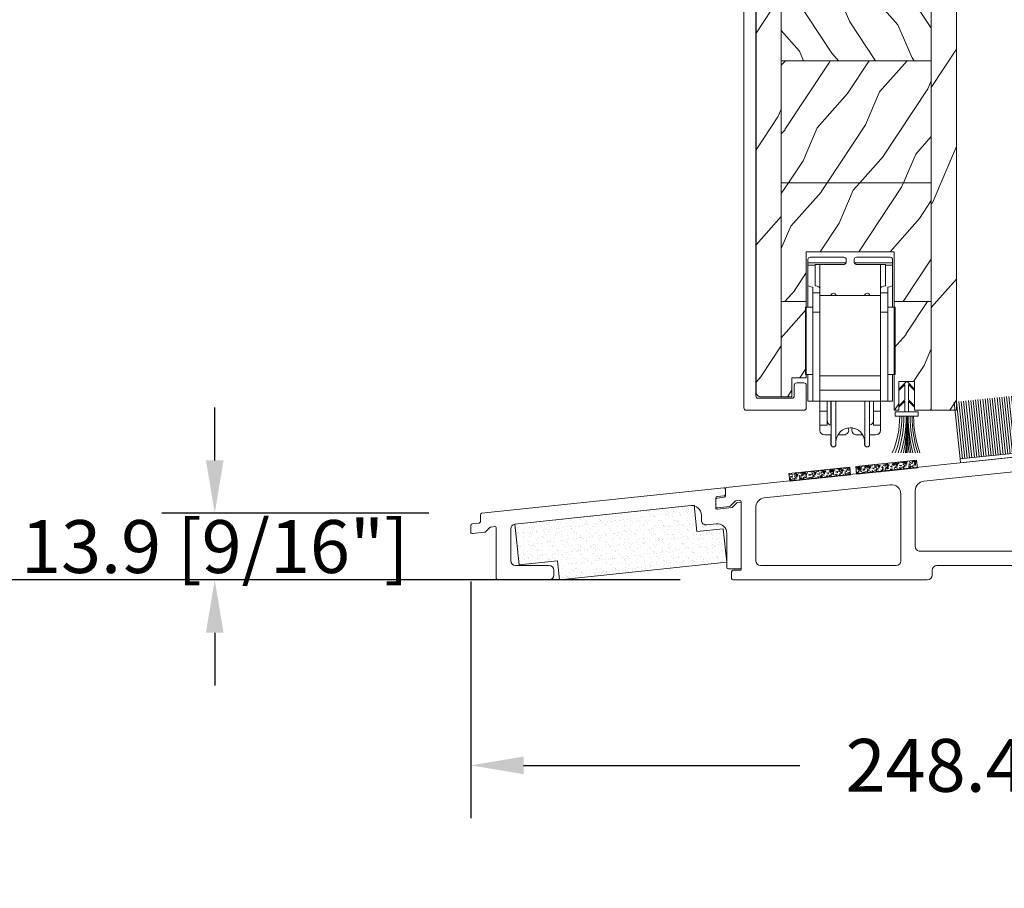
# Model space of a CAD drawing. Units: millimetres. Extents: x -96 to 699, y 629 to 802.
# Drawn here: x 258 to 266, y 652 to 659 of the extents above; entities that cross this region are included whole.
import ezdxf

# ---------------------------------------------------------------- set-up
doc = ezdxf.new("R2010")
doc.units = ezdxf.units.MM
doc.header["$MEASUREMENT"] = 0
doc.layers.get('0').update_dxf_attribs({"lineweight": 0})
doc.styles.add('Cotes', font='arial.ttf')
doc.dimstyles.new('1-1', dxfattribs={"dimscale": 0.03937, "dimtxt": 11, "dimasz": 11, "dimexe": 11, "dimexo": 11, "dimgap": 11, "dimtad": 0, "dimtih": 1, "dimtoh": 1, "dimdec": 1, "dimlfac": 25.4, "dimzin": 0, "dimdsep": 46, "dimtxsty": 'Cotes', "dimcen": 0.09, "dimadec": 0, "dimazin": 0, "dimtfac": 1, "dimtdec": 1, "dimtofl": 0, "dimtmove": 0, "dimatfit": 3, "dimfxl": 0, "dimtolj": 1, "dimtzin": 0, "dimarcsym": 0})
pattern_1 = [(293.1301, (-1359.286878436965, -996.2696824786824), (-23.97114117833322, 48.48076309845398), [7.5, -67.5]), (303.4349, (-1369.331107071024, -995.6667967957098), (5.490360297625259, -20.49039175088132), [16.77050999999999, -16.77050999999999]), (311.5651000000001, (-1373.081107071024, -1002.161987324095), (18.48077973489104, -27.99036357346828), [9.486839999999995, -37.94732999999998])]
pattern_2 = [(53.13010000000003, (-1376.590726014258, -1018.260063535449), (-30.00000184894975, -44.99999876736678), [7.499999999999998, -67.49999999999997]), (63.43490000000001, (-1372.090726014258, -1027.260063535449), (15.00001964094571, 14.99998736911362), [16.77051, -16.77051]), (71.56510000000002, (-1364.590726014258, -1027.260063535449), (14.99997604834062, 30.00000651889442), [9.48684, -37.94733])]
pattern_3 = [(246.8699, (-2.303847577293356, 15.99038105676658), (23.97114117833322, 48.48076309845398), [7.5, -67.5]), (236.5650999999999, (7.740381056766593, 16.5932667397366), (-5.490360297625259, -20.49039175088132), [16.77051, -16.77051]), (228.4348999999999, (11.49038105676659, 10.09807621135331), (-18.48077973489104, -27.99036357346829), [9.48684, -37.94733])]

# ---------------------------------------------------------------- blocks, each defined once
blk = doc.blocks.new('PB-013-M')
blk.add_lwpolyline([(111.3163764079193, -10.50000000000014, -0.3419987131196928), (111.1227272442496, -10.35000000281988, 0.7745966692413481), (110.7354289169125, -10.35000000282088, -0.3419987131196074), (110.5417797532435, -10.49999999999983), (109.316376445527, -10.50000000000023, -0.3419987131195698), (109.1227272818581, -10.35000000281994, 0.7745966692413478), (108.73542895452, -10.35000000282071, -0.3419987131197002), (108.5417797908511, -10.49999999999983), (106.8493139734492, -10.50000000000006, -0.414213562373095), (106.3493139734492, -10.00000000000006), (106.3493139734492, -9.000000000000057, 0.414213562373095), (105.8493139734492, -8.500000000000057), (105.6493139734484, -8.500000000000057, 0.414213562373095), (105.1493139734484, -9.000000000000057), (105.1493139734484, -10.00000000000006, -0.414213562373095), (104.6493139734484, -10.50000000000006), (102.6493139734483, -10.50000000000006, 0.414213562373095), (102.1493139734483, -11.00000000000006), (102.1493139734484, -12.50000000000006, 0.414213562373095), (102.6493139734484, -13.00000000000006), (118.7898160735685, -13.00000000000006, 0.4312649628812639), (119.0893139734484, -12.68265041880824, 0.3031882914849121), (111.498335819201, -2.62689651244375, -0.3190548087947767), (111.1629163859078, -2.154759628624618), (111.1629163859078, -0.5000000000000568, 0.4142135623731034), (110.6629163859077, 0), (-110.6629163859077, 0, 0.4142135623730867), (-111.1629163859077, -0.5), (-111.1629163859077, -12.5, 0.4142135623731075), (-110.6629163859077, -13), (-105.9629163859078, -13.00000000000006, 0.4142135623730867), (-105.4629163859078, -12.5), (-105.4629163859076, -11, 0.4142135623731075), (-105.9629163859078, -10.5), (-108.1629163859077, -10.5, -0.414213562373095), (-108.6629163859077, -10), (-108.6629163859077, -3, -0.414213562373095), (-108.1629163859077, -2.5), (108.2665111223097, -2.500000000000028, -0.3444499948906692), (108.7517118742522, -2.879251375517839, 0.2530723579898622), (110.6754329856668, -4.987580931539469, -0.1938708658437292), (115.6517362023055, -9.338118875718294, -0.5594232083234543), (114.9382643725259, -10.50000000000006)], format="xyb", close=True)
blk = doc.blocks.new('CF-029')
for p, q in [((-0.0999999999999659, 0.8999999999999773), (-0.0999999999999659, 8.50692423997981)), ((0.0999999999999659, 0.8999999999999773), (0.0999999999999659, 8.50692423997981)), ((-0.3899999999999864, 0), (-0.3899999999999864, -2.247157287525368)), ((0.3899999999999864, 0), (0.3899999999999579, -2.247157287525383)), ((-1.625, -1.012157287525397), (-1.625, -1.294999999999973)), ((-0.3899999999999864, -2.247157287525368), (-1.625, -1.012157287525369)), ((-0.3899999999999864, -2.53000000000003), (-1.625, -1.295000000000002)), ((0.3899999999999864, -2.247157287525354), (1.625, -1.012157287525369)), ((0.3899999999999864, -2.530000000000001), (1.625, -1.295000000000002)), ((1.625, -1.295000000000002), (1.625, -1.012157287525369)), ((-0.3899999999999864, -2.530000000000001), (-0.3899999999999864, -5.727157287525387)), ((0.3899999999999864, -2.530000000000001), (0.3899999999999864, -5.727157287525372)), ((-1.625, -4.492157287525387), (-1.625, -4.774999999999977)), ((-0.3899999999999864, -5.727157287525415), (-1.625, -4.492157287525373)), ((-0.07071067811864395, -6.329289321881333), (-1.625, -4.775000000000006)), ((0.07071067811864395, -6.329289321881333), (1.625, -4.775000000000006)), ((0.3899999999999864, -5.727157287525372), (1.625, -4.492157287525373)), ((1.625, -4.775000000000006), (1.625, -4.492157287525373))]:
    blk.add_line(p, q)
blk.add_lwpolyline([(-2.375, 0.8999999999999915), (-2.375, 0), (2.375, 0), (2.375, 0.8999999999999915)], close=True)
for centre, radius, start, end in [((-23.70551712753779, 1.012107039242935), 22.27219292211646, 359.711600588748, 19.70875850800723), ((-25.68351645291118, 1.025330149428058), 24.5453289025813, 359.707442510135, 17.78637179302312), ((-27.69195434558218, 0.9732676203304464), 26.96372266831386, 359.8443119061305, 16.26032196802431), ((-30.4229241468361, 0.9559980418907941), 30.09962529542047, 359.8934055397468, 14.56060668060261), ((-48.22762090635536, 0.9215205361300178), 47.98540741851941, 359.9743039394514, 9.114950343873845), ((-71.56118825127948, 0.8717527373259912), 71.48811327063156, 0.02263941377235263, 6.144166374753942), ((61.17313054272225, 0.9097050901093553), 61.38203920259681, 172.8750279463975, 180.0090590132323), ((39.06304011186774, 0.8052579939708977), 39.15073868682511, 168.6306419191154, 179.8613481490198), ((27.78455123874537, 0.7929377338083157), 27.67088944094103, 163.7778043135989, 179.7783146322021), ((24.9023172151656, 0.8897953999830435), 24.33596044011043, 161.7196894398297, 179.9759746268833), ((22.67242651374349, 0.9192243447934771), 21.67056902705383, 159.4583725923215, 180.0508281053289), ((20.04336306268064, 1.061867080361694), 18.59288274749042, 156.3406212053098, 180.4988154784722), ((0, -6.258578643762675), 0.1, 224.9999999999999, 315.0000000000002)]:
    blk.add_arc(centre, radius, start, end)
blk = doc.blocks.new('PB-023-L&Sa')
h = blk.add_hatch()
h.set_pattern_fill('WOOD1', color=256, scale=15, angle=-90.00000000000001, style=0, pattern_type=2)
h.set_pattern_definition(pattern_2)
edge = h.paths.add_edge_path()
edge.add_line((-36.45032614795423, 0), (-36.45032614795423, -8.600000000001701))
edge.add_line((-36.45032614795423, -8.600000000001701), (-2.500326147954411, -8.599999999998545))
edge.add_line((-2.500326147954411, -8.599999999998545), (-2.500326147954866, -5.942944227008411))
edge.add_line((-2.500326147954866, -5.942944227008411), (-25.77032614795485, -3.299999999999272))
edge.add_arc((-25.77032614795485, -2.799999999999272), 0.4999999999999999, 180, 270, ccw=False)
edge.add_line((-26.27032614795485, -2.799999999999272), (-26.47032614795467, -0.5))
edge.add_arc((-26.97032614795467, -0.5), 0.4999999999999999, 0, 90)
edge.add_line((-26.97032614795467, -5.551115123125783e-17), (-31.24644408756035, 0))
edge.add_line((-31.24644408756035, 0), (-31.24644408756035, -2.870781666180847))
edge.add_arc((-31.74644408756035, -2.870781666180847), 0.4999999999999999, -90, 0, ccw=False)
edge.add_line((-31.74644408756035, -3.370781666180847), (-33.74644408756035, -3.370781666180847))
edge.add_arc((-33.74644408756035, -2.870781666180847), 0.4999999999999999, 180, 270, ccw=False)
edge.add_line((-34.24644408756035, -2.870781666180847), (-34.24644408756035, 0))
edge.add_line((-34.24644408756035, 0), (-36.45032614795423, 0))
h = blk.add_hatch()
h.set_pattern_fill('WOOD1', color=256, scale=30, angle=30, pattern_type=2)
h.set_pattern_definition([(246.8699, (-4.607695154586734, 31.98076211353316), (47.94228235666637, 96.96152619690801), [15, -135]), (236.5651, (15.48076211353316, 33.18653347947321), (-10.98072059525049, -40.98078350176264), [33.54102, -33.54102]), (228.4349, (22.98076211353316, 20.19615242270663), (-36.96155946978204, -55.9807271469366), [18.97368, -75.89465999999999])])
h.paths.add_polyline_path([(-41.70032614795423, -212.2002975109209, 0.4141878265620205), (-40.70041359914912, -213.1999985521943), (-36.45032614795423, -213.1999985521919), (-36.45032614795423, -2.842170943040401e-14), (-41.70032614795423, -2.842170943040401e-14)])
h = blk.add_hatch()
h.set_pattern_fill('WOOD1', color=256, scale=30, angle=30, style=0, pattern_type=2)
h.set_pattern_definition([(246.8699, (-2839.127887225799, -18060.85434198227), (47.94228235666637, 96.96152619690801), [15, -135]), (236.5651, (-2819.039429957679, -18059.64857061633), (-10.98072059525049, -40.98078350176264), [33.54102, -33.54102]), (228.4349, (-2811.539429957679, -18072.6389516731), (-36.96155946978204, -55.9807271469366), [18.97368, -75.89466])])
h.paths.add_polyline_path([(-5.249999999999936, -5.630643641128206), (-9.259270655093133e-06, -6.226923517366231), (6.394884621840902e-14, -216), (-5.249999999999937, -216)])
h = blk.add_hatch()
h.set_pattern_fill('WOOD1', color=256, scale=15, angle=29.99999999999995, style=0, pattern_type=2)
h.set_pattern_definition(pattern_1)
h.paths.add_polyline_path([(-24.34415895795587, -11.64849725273962), (-24.34415895795587, -19.38212617497629), (-28.14872921716437, -19.38212617497629), (-28.14872921716437, -11.64849725273962)], flags=24)
h.paths.add_polyline_path([(-5.249999999999936, -36.19999999999709), (-5.249999999999936, -8.599999999998547), (-36.45032614795423, -8.599999999998545), (-36.45032614795423, -36.19999999999709)])
h = blk.add_hatch()
h.set_pattern_fill('WOOD1', color=256, scale=15, angle=-90.00000000000001, style=0, pattern_type=2)
h.set_pattern_definition(pattern_2)
h.paths.add_polyline_path([(-5.249999999999936, -64.29056562342157), (-5.249999999999937, -36.19999999999709), (-36.45032614795423, -36.1999999999971), (-36.45032614795423, -64.29056562342156)])
h = blk.add_hatch()
h.set_pattern_fill('WOOD1', color=256, scale=15, angle=29.99999999999995, style=0, pattern_type=2)
h.set_pattern_definition(pattern_1)
h.paths.add_polyline_path([(-5.249999999999936, -93.43337783599443), (-5.249999999999937, -64.29056562342494), (-36.45032614795423, -64.29056562342205), (-36.45032614795423, -93.43337783599733)])
h = blk.add_hatch()
h.set_pattern_fill('WOOD1', color=256, scale=15, angle=-90.00000000000001, style=0, pattern_type=2)
h.set_pattern_definition(pattern_2)
h.paths.add_polyline_path([(-5.249999999999935, -119.526360100368), (-5.249999999999936, -93.43337783599418), (-36.45032614795423, -93.43337783599418), (-36.45032614795423, -119.5263601003681)])
h = blk.add_hatch()
h.set_pattern_fill('WOOD1', color=256, scale=15, angle=29.99999999999995, style=0, pattern_type=2)
h.set_pattern_definition(pattern_1)
h.paths.add_polyline_path([(-5.249999999999937, -143.2472534702174), (-5.249999999999936, -119.526360100368), (-36.45032614795423, -119.526360100368), (-36.45032614795423, -143.2472534702174)])
h = blk.add_hatch()
h.set_pattern_fill('WOOD1', color=256, scale=15, angle=29.99999999999995, style=0, pattern_type=2)
h.set_pattern_definition(pattern_3)
h.paths.add_polyline_path([(-5.249999999999936, -168.6624968932302), (-5.249999999999936, -143.2472534702174), (-36.45032614795423, -143.2472534702174), (-36.45032614795423, -168.6624968932301)])
h = blk.add_hatch()
h.set_pattern_fill('WOOD1', color=256, scale=15, angle=29.99999999999995, style=0, pattern_type=2)
h.set_pattern_definition(pattern_3)
h.paths.add_polyline_path([(-31.25032614795532, -183), (-12.95032614795537, -183), (-12.95032614795537, -193.4000000000015), (-5.24999999999994, -193.4000000000015), (-5.24999999999994, -168.6624968932302), (-36.45032614795423, -168.6624968932301), (-36.45032614795423, -193.4000000000015), (-31.25032614795532, -193.4000000000015)])
h = blk.add_hatch()
h.set_pattern_fill('WOOD1', color=256, scale=15, angle=29.99999999999995, style=0, pattern_type=2)
h.set_pattern_definition([(246.8699, (-1497.384590675896, -1233.437021008699), (23.97114117833322, 48.48076309845398), [7.5, -67.5]), (236.5650999999999, (-1487.340362041836, -1232.834135325729), (-5.490360297625259, -20.49039175088132), [16.77051, -16.77051]), (228.4348999999999, (-1483.590362041836, -1239.329325854112), (-18.48077973489104, -27.99036357346829), [9.486839999999999, -37.94732999999999])])
h.paths.add_polyline_path([(-36.45032614795423, -193.4000000000014), (-36.45032614795423, -213.1999985521919), (-34.24660601074652, -213.1999985521907), (-34.24660601074652, -209.2737343790432), (-31.25032614795532, -209.2737343790432), (-31.25032614795532, -193.4000000000015)])
h.paths.add_polyline_path([(-5.249999999999937, -216), (-5.249999999999936, -193.4000000000015), (-12.95032614795537, -193.4000000000015), (-12.95032614795537, -216), (-12.00032118629201, -216), (-12.00032118629201, -210), (-8.700321186292014, -210), (-8.700321186292012, -216)])
for p, q in [((-36.45032614795423, 0), (-36.45032614795423, -213.1999985521919)), ((-5.249999999999936, -8.599999999998547), (-36.45032614795423, -8.599999999998545)), ((-5.249999999999936, -36.19999999999709), (-36.45032614795423, -36.19999999999709)), ((-5.249999999999937, -64.29056562342159), (-36.45032614795422, -64.29056562342157)), ((-5.249999999999937, -93.4333778359942), (-36.45032614795422, -93.43337783599418)), ((-5.249999999999937, -119.5263601003681), (-36.45032614795422, -119.526360100368)), ((-5.249999999999937, -143.2472534702174), (-36.45032614795422, -143.2472534702174)), ((-5.249999999999936, -168.6624968932302), (-36.45032614795422, -168.6624968932301)), ((-31.25032614795532, -193.4000000000015), (-36.45032614795423, -193.4000000000015)), ((-5.249999999999936, -193.4000000000015), (-12.95032614795537, -193.4000000000015))]:
    blk.add_line(p, q)
blk.add_lwpolyline([(6.394884621840902e-14, -216), (-8.700321186292012, -216), (-8.700321186292012, -210), (-12.00032118629201, -210), (-12.00032118629201, -216), (-12.95032614795537, -216), (-12.95032614795537, -183), (-31.25032614795532, -183), (-31.25032614795532, -209.2737343790432), (-31.25032614795532, -209.2737343790432), (-34.24660601074652, -209.2737343790432), (-34.24660601074652, -213.1999985521907), (-40.70041359914899, -213.1999985521943, -0.4142755248234012), (-41.70032614795423, -212.1999981388581), (-41.70032614795423, 0), (-34.24644408756035, 0), (-34.24644408756035, -2.870781666180847, 0.414213562373095), (-33.74644408756035, -3.370781666180847), (-31.74644408756035, -3.370781666180847, 0.414213562373095), (-31.24644408756035, -2.870781666180847), (-31.24644408756035, 0), (-26.97032614795467, 0, -0.414213562373095), (-26.47032614795467, -0.5), (-26.27032614795485, -2.799999999999272, 0.414213562373095), (-25.77032614795485, -3.299999999999272), (-9.259270655093133e-06, -6.226923517366231)], format="xyb")
for points in [[(-5.249999999999936, -5.630643641128206), (-5.249999999999937, -216)], [(-5.249999999999936, -5.630643641128206), (-5.249999999999937, -216)], [(6.394884621840902e-14, -216), (-5.249999999999937, -216), (-5.249999999999936, -5.630643641128206), (-9.259270655093133e-06, -6.226923517366231), (6.394884621840902e-14, -216)], [(6.394884621840902e-14, -216), (-9.259270655093133e-06, -6.226923517366231)]]:
    blk.add_lwpolyline(points)
blk = doc.blocks.new('Q-129-c')
for p, q in [((-8.849999999997664, 34.29779022234192), (-8.849999999997664, 35)), ((-8.34999999999772, 35.5), (-1.349999999997664, 35.5)), ((-0.8499999999976637, 35), (-0.8499999999976637, 34.5)), ((0.8000000000022851, 35), (0.8000000000022851, 34.5)), ((1.300000000002285, 35.5), (8.300000000002285, 35.5)), ((8.800000000002285, 35), (8.800000000002285, 34.29779022234189)), ((-0.892713212719201, 34.29779022234192), (-8.849999999997664, 34.29779022234192)), ((-8.849999999997664, 34.29779022234189), (-8.849999999997777, 33.81058528634657)), ((-8.849999999997777, 33.81058528634657), (-7.349999999997806, 33.81058528634657)), ((-8.85000000000312, 29.66699014645215), (-8.849999999997777, 33.81058528634657)), ((-7.349999999997721, 34), (-1.349999999997721, 34)), ((-7.349999999997806, 33.81058528634657), (-7.349999999997692, 34)), ((-7.349999999997806, 33.81058528634657), (-7.350000000003263, 29.56318336530248)), ((-6.349999999991411, 29.07875171993732), (-6.349999999991411, 34)), ((8.800000000002285, 34.29779022234189), (0.8427132127238224, 34.29779022234189)), ((7.300000000002257, 34), (1.300000000002257, 34)), ((6.300000000008538, 29.07875171993732), (6.300000000008538, 34)), ((7.300000000002257, 34), (7.3000000000022, 33.81058528634659)), ((7.3000000000022, 33.81058528634657), (8.8000000000022, 33.81058528634657)), ((7.299999999996743, 29.56318336530248), (7.3000000000022, 33.81058528634657)), ((8.8000000000022, 33.81058528634657), (8.800000000002285, 34.29779022234192)), ((8.8000000000022, 33.81058528634657), (8.799999999996857, 29.66699014645215)), ((-8.85000000000312, 25.09999999999997), (-8.85000000000312, 29.66699014645215)), ((-7.850000000005167, 28.08663480527309), (-7.850000000003632, 29.28636528223666)), ((-6.350000000003888, 29.07875171993732), (-6.350000000005167, 28.08663480527309)), ((6.299999999994839, 28.08663480527309), (6.299999999996118, 29.07875171993732)), ((7.799999999996373, 29.28636528223666), (7.79999999999481, 28.08663480527309)), ((8.799999999996857, 25.09999999999997), (8.799999999996857, 29.66699014645215)), ((-7.850000000005167, 28.08663480527309), (-6.350000000005167, 28.08663480527309)), ((-7.850000000005195, 28.08663480527309), (-7.850000000006304, 24.04999999999998)), ((-6.350000000006276, 24.04999999999998), (-6.350000000005139, 28.08663480527306)), ((6.299999999994554, 27.49999999999997), (-6.350000000005423, 27.49999999999997)), ((7.79999999999481, 28.08663480527309), (6.299999999994839, 28.08663480527309)), ((6.29999999999481, 28.08663480527309), (6.299999999993702, 24.04999999999998)), ((7.799999999993673, 24.04999999999998), (7.799999999994867, 28.08663480527306)), ((-7.850000000005394, 25.09999999999997), (-9.350000000005394, 25.09999999999997)), ((-9.350000000005394, 11.09999999999999), (-9.350000000005394, 25.09999999999997)), ((7.799999999994583, 25.09999999999997), (9.299999999994554, 25.09999999999997)), ((9.299999999994554, 11.09999999999999), (9.299999999994554, 25.09999999999997)), ((-6.350000000006276, 24.04999999999998), (-7.850000000006304, 24.04999999999998)), ((-7.850000000006304, 5.499999999999986), (-7.850000000006304, 24.04999999999998)), ((-6.350000000006276, 7.801667129886994), (-6.350000000006276, 24.04999999999998)), ((7.79999999999373, 24.04999999999998), (6.299999999993702, 24.04999999999998)), ((6.299999999993702, 7.801667129886994), (6.299999999993702, 24.04999999999998)), ((7.79999999999373, 5.499999999999986), (7.79999999999373, 24.04999999999998)), ((-7.850000000005394, 11.09999999999999), (-9.350000000005394, 11.09999999999999)), ((-8.85000000000312, 5.499999999999986), (-8.85000000000312, 11.09999999999998)), ((6.299999999994554, 10.8), (-6.350000000005423, 10.8)), ((7.799999999994583, 11.09999999999999), (9.299999999994554, 11.09999999999999)), ((8.799999999996857, 5.499999999999986), (8.799999999996857, 11.09999999999998)), ((-6.350000000006276, 7.801667129887022), (-6.350000000006304, 7.800000000000011)), ((-6.350000000010965, 5.5), (-6.350000000010965, 7.799999999999997)), ((6.299999999989041, 7.800000000000011), (-6.350000000010965, 7.800000000000011)), ((6.299999999993673, 7.799999999999997), (6.299999999993702, 7.801667129887008)), ((6.299999999989012, 7.799999999999997), (6.299999999989012, 5.5)), ((-8.85000000000312, 5.499999999999986), (-7.850000000003632, 5.499999999999986)), ((-6.350000000006276, 5.499999999999986), (-7.850000000006304, 5.499999999999986)), ((-6.350000000010965, 5.5), (6.299999999989041, 5.5)), ((-6.350000000000392, 3.446120519756036), (-6.350000000001614, 5.499999999999972)), ((-4.850000000001643, 5.499999999999986), (-4.850000000000392, 3.44612051975605)), ((-4.049999999980656, 0.5202041028867086), (-4.049999999981736, 5.499999999999972)), ((-4, -3.5), (-4.00000000000415, 5.499999999999986)), ((-3.000000000004178, 5.5), (-3.000000000000028, -3.500000000000014)), ((3, -3.500000000000014), (2.99999999999585, 5.499999999999659)), ((3.999999999995822, 5.499999999999986), (3.999999999999972, -3.500000000000014)), ((4.799999999999613, 3.446120519756093), (4.799999999998363, 5.499999999999986)), ((7.79999999999373, 5.499999999999986), (6.299999999993702, 5.499999999999986)), ((6.299999999998391, 5.499999999999986), (6.299999999999642, 3.446120519756107)), ((7.799999999996373, 5.499999999999986), (8.799999999996857, 5.499999999999986)), ((-6.350000000000392, 3.446120519756093), (-4.850000000000364, 3.446120519756093)), ((-6.350000000000392, 3.446120519756093), (-6.34999999999539, 0.4999999999999858)), ((-4.849999999995418, 0.4999999999999858), (-4.850000000000364, 3.446120519756093)), ((4.799999999999642, 3.446120519756107), (4.800000000004587, 0.4999999999999858)), ((6.299999999999642, 3.446120519756107), (4.799999999999642, 3.446120519756107)), ((6.300000000004587, 0.4999999999999858), (6.299999999999642, 3.446120519756107)), ((-6.34999999999539, 0.4999999999999858), (-4.849999999995418, 0.4999999999999858)), ((-6.34999999999539, 0.4999999999999858), (-6.34999999999539, -0.5)), ((6.300000000004587, 0.4999999999999858), (4.800000000004587, 0.4999999999999858)), ((6.300000000004587, -0.5), (6.300000000004587, 0.4999999999999858)), ((-5.349999999995418, -1.5), (-3.999999999995453, -1.5)), ((-4.049999999977558, -3.5), (-4.049999999979832, -1.5)), ((-2.598076211348769, -1.5), (-1.34999999999539, -1.5)), ((2.59807621135792, -1.5), (1.300000000004587, -1.5)), ((5.300000000004587, -1.5), (4.000000000004604, -1.5)), ((2.950000000022413, -3.500000000000014), (2.950000000020765, -2.454564394268317))]:
    blk.add_line(p, q)
at = {"flags": 128}
for points in [[(-0.8927132844902133, 34.29779100418091), (-0.9027667999244784, 34.2764310836792), (-0.9137853145576571, 34.25567197799683), (-0.9260102272010897, 34.2350869178772), (-0.9393747806526278, 34.21483564376831), (-0.9538116216636752, 34.195068359375), (-0.9692522048927401, 34.17594003677368), (-0.9856291770912264, 34.15760564804077), (-1.002853727338419, 34.1401891708374), (-1.020781016347513, 34.12375497817993), (-1.03925964832078, 34.10836267471313), (-1.058136439321146, 34.09407424926758), (-1.077258801457987, 34.08094930648804), (-1.09656355380784, 34.06899499893188), (-1.116761183736429, 34.05777263641357), (-1.137936925885782, 34.04726314544678), (-1.15996322631608, 34.03758335113525), (-1.182711338994608, 34.02884769439697), (-1.206053709981546, 34.0211706161499), (-1.229862785337076, 34.01466178894043), (-1.253987169263468, 34.00935697555542), (-1.278245067594156, 34.0052490234375), (-1.302454090116129, 34.00232601165771), (-1.326433634755716, 34.00058078765869), (-1.35000011920701, 33.99999904632568)], [(0.8427132844947778, 34.29779100418091), (0.852928924562832, 34.27610921859741), (0.8639855861686669, 34.25531911849976), (0.8764608383201562, 34.23461961746216), (0.8902891159080468, 34.21406078338623), (0.905234980585476, 34.19392156600952), (0.9210641860984765, 34.17447376251221), (0.9375418901466332, 34.15599632263184), (0.9544332504295312, 34.13876342773438), (0.9715070009254418, 34.12304925918579), (0.9891505718254052, 34.1083984375), (1.007721590998074, 34.09439611434937), (1.02715032100906, 34.08111143112183), (1.047368216516873, 34.0686206817627), (1.068307328226467, 34.05700016021729), (1.089898514749905, 34.04632377624512), (1.112072634699246, 34.03666543960571), (1.134763526918789, 34.02809906005859), (1.157897877695461, 34.02066516876221), (1.181369590761562, 34.01436376571655), (1.205070781710049, 34.009202003479), (1.228892970087429, 34.00517988204956), (1.252727079393765, 34.0023045539856), (1.276465821268459, 34.00057601928711), (1.300000119211575, 33.99999904632568)]]:
    blk.add_lwpolyline(points, dxfattribs=at)
for centre, radius, start, end in [((-8.34999999999772, 35), 0.4999999999999982, 90, 180), ((-1.349999999997664, 35), 0.4999999999999982, 0, 90), ((1.300000000002285, 35), 0.4999999999999971, 90, 180), ((8.300000000002285, 35), 0.4999999999999982, 0, 90), ((-1.349999999997664, 34.5), 0.5000000000000093, 336.1452413939783, 0), ((1.30000000000237, 34.5), 0.5000000000000671, 180, 203.854758606021), ((-3.549999999977587, 27.5), 0.5, 87.13401601740378, 180), ((-3.500000000000028, 27.5), 0.5, 0, 180), ((3.450000000022442, 27.5), 0.5, 87.13401601740378, 180), ((3.5, 27.5), 0.5, 0, 180), ((-3.84999999999539, 1.499999999999986), 1.000000000000003, 180, 261.3730734413194), ((0, -3), 3, 0, 180), ((3.800000000004587, 1.499999999999986), 1, 281.5369590328148, 0), ((-5.349999999995418, -0.5), 1.000000000000001, 180, 270), ((-1.34999999999539, -0.5), 0.999999999999998, 270, 27.63801090703805), ((-0.04999999997758664, -3), 3, 81.10052552944985, 89.52252964433873), ((1.300000000004587, -0.5), 0.9999999999999987, 151.9155515104187, 270), ((-0.04999999997758664, -3), 3, 0, 30.00000000000125), ((5.300000000004587, -0.5), 1.000000000000001, 270, 0), ((-3.549999999977587, -3.500000000000014), 0.5, 180, 272.8659839825962), ((-3.500000000000028, -3.500000000000014), 0.5, 180, 0), ((3.450000000022442, -3.500000000000014), 0.5, 180, 272.8659839825962), ((3.5, -3.500000000000014), 0.5, 180, 0)]:
    blk.add_arc(centre, radius, start, end)
for centre, major_axis, start_param, end_param in [((-6.988750000003108, 29.66699014645215), (1.861250000000001, 0), 3.141592653595078, 4.231320484493523), ((-9.055000000003872, 29.07875171993732), (-2.705000000000009, -1.945345649850555e-15), 3.141592653595021, 4.030431073393725), ((9.004999999996102, 29.07875171993732), (-2.705000000000009, -3.64752309346976e-16), 5.394346887379117, 6.283185307184836), ((6.938749999996844, 29.66699014645215), (1.861250000000001, -6.079205155782931e-17), 5.193457476277164, 6.283185307184874)]:
    blk.add_ellipse(centre, major_axis=major_axis, ratio=0.230681735888166, start_param=start_param, end_param=end_param)
blk = doc.blocks.new('CF-011')
for p, q in [((-14.29999999999998, 12.70000000000002), (-14.29999999999998, 0.8000000000000114)), ((-13.79999999999998, 0.8000000000000114), (-13.79999999999998, 12.70000000000002)), ((-13.29999999999998, 0.8000000000000114), (-13.29999999999998, 12.70000000000002)), ((-12.79999999999998, 0.8000000000000114), (-12.79999999999998, 12.70000000000002)), ((-12.29999999999998, 0.8000000000000114), (-12.29999999999998, 12.70000000000002)), ((-11.79999999999998, 0.8000000000000114), (-11.79999999999998, 12.70000000000002)), ((-11.29999999999998, 0.8000000000000114), (-11.29999999999998, 12.70000000000002)), ((-10.79999999999998, 0.8000000000000114), (-10.79999999999998, 12.70000000000002)), ((-10.29999999999998, 0.8000000000000114), (-10.29999999999998, 12.70000000000002)), ((-9.799999999999983, 0.8000000000000114), (-9.799999999999983, 12.70000000000002)), ((-9.299999999999983, 0.8000000000000114), (-9.299999999999983, 12.70000000000002)), ((-8.799999999999983, 0.8000000000000114), (-8.799999999999983, 12.70000000000002)), ((-8.299999999999983, 0.8000000000000114), (-8.299999999999983, 12.70000000000002)), ((-7.799999999999983, 0.8000000000000114), (-7.799999999999983, 12.70000000000002)), ((-7.299999999999983, 0.8000000000000114), (-7.299999999999983, 12.70000000000002)), ((-6.799999999999983, 0.8000000000000114), (-6.799999999999983, 12.70000000000002)), ((-6.299999999999983, 0.8000000000000114), (-6.299999999999983, 12.70000000000002)), ((-5.799999999999983, 0.8000000000000114), (-5.799999999999983, 12.70000000000002)), ((-5.299999999999983, 0.8000000000000114), (-5.299999999999983, 12.70000000000002)), ((-4.799999999999983, 0.8000000000000114), (-4.799999999999983, 12.70000000000002)), ((-4.299999999999983, 0.8000000000000114), (-4.299999999999983, 12.70000000000002)), ((-3.799999999999983, 0.8000000000000114), (-3.799999999999983, 12.70000000000002)), ((-3.299999999999983, 0.8000000000000114), (-3.299999999999983, 12.70000000000002)), ((-2.799999999999983, 0.8000000000000114), (-2.799999999999983, 12.70000000000002)), ((-2.299999999999983, 0.8000000000000114), (-2.299999999999983, 12.70000000000002)), ((-1.799999999999983, 0.8000000000000114), (-1.799999999999983, 12.70000000000002)), ((-1.299999999999983, 0.8000000000000114), (-1.299999999999983, 12.70000000000002)), ((-0.799999999999983, 0.8000000000000114), (-0.799999999999983, 12.70000000000002)), ((-0.2999999999999829, 0.8000000000000114), (-0.2999999999999829, 12.70000000000002)), ((0.2000000000000171, 0.8000000000000114), (0.2000000000000171, 12.70000000000002)), ((0.700000000000017, 0.8000000000000114), (0.700000000000017, 12.70000000000002)), ((1.200000000000017, 0.8000000000000114), (1.200000000000017, 12.70000000000002)), ((1.700000000000017, 0.8000000000000114), (1.700000000000017, 12.70000000000002)), ((2.200000000000017, 0.8000000000000114), (2.200000000000017, 12.70000000000002)), ((2.700000000000017, 0.8000000000000114), (2.700000000000017, 12.70000000000002)), ((3.200000000000017, 0.8000000000000114), (3.200000000000017, 12.70000000000002)), ((3.700000000000017, 0.8000000000000114), (3.700000000000017, 12.70000000000002)), ((4.200000000000017, 0.8000000000000114), (4.200000000000017, 12.70000000000002)), ((4.700000000000017, 0.8000000000000114), (4.700000000000017, 12.70000000000002)), ((5.200000000000017, 0.8000000000000114), (5.200000000000017, 12.70000000000002)), ((5.700000000000017, 0.8000000000000114), (5.700000000000017, 12.70000000000002)), ((6.200000000000017, 0.8000000000000114), (6.200000000000017, 12.70000000000002)), ((6.700000000000017, 0.8000000000000114), (6.700000000000017, 12.70000000000002)), ((7.200000000000017, 0.8000000000000114), (7.200000000000017, 12.70000000000002)), ((7.700000000000017, 0.8000000000000114), (7.700000000000017, 12.70000000000002)), ((8.200000000000017, 0.8000000000000114), (8.200000000000017, 12.70000000000002)), ((8.700000000000017, 0.8000000000000114), (8.700000000000017, 12.70000000000002)), ((9.200000000000017, 0.8000000000000114), (9.200000000000017, 12.70000000000002)), ((9.700000000000017, 0.8000000000000114), (9.700000000000017, 12.70000000000002)), ((10.20000000000002, 0.8000000000000114), (10.20000000000002, 12.70000000000002)), ((10.70000000000002, 0.8000000000000114), (10.70000000000002, 12.70000000000002)), ((11.20000000000002, 0.8000000000000114), (11.20000000000002, 12.70000000000002)), ((11.70000000000002, 0.8000000000000114), (11.70000000000002, 12.70000000000002)), ((12.20000000000002, 0.8000000000000114), (12.20000000000002, 12.70000000000002)), ((12.70000000000002, 0.8000000000000114), (12.70000000000002, 12.70000000000002)), ((13.20000000000002, 0.8000000000000114), (13.20000000000002, 12.70000000000002)), ((13.70000000000002, 0.8000000000000114), (13.70000000000002, 12.70000000000002)), ((14.20000000000002, 0.8000000000000114), (14.20000000000002, 12.70000000000002))]:
    blk.add_line(p, q)
blk.add_lwpolyline([(14.29999999999998, 0.7999999999999972), (14.29999999999998, 12.70000000000002)])
blk.add_lwpolyline([(-14.29999999999998, 0.7999999999999972), (-14.29999999999998, 0), (14.29999999999998, 0), (14.29999999999998, 0.7999999999999972), (-1.999999999999972, 0.7999999999999972)], close=True)
blk = doc.blocks.new('*D237')
at = {"color": 0, "lineweight": -2, "transparency": 16777216}
for p, q in [((265.9284538364367, 665.3348059020725), (256.2772412801741, 665.3348059020725)), ((256.710311280174, 664.9017359020725), (256.710311280174, 660.4427785242333)), ((256.710311280174, 654.556994338754), (256.710311280174, 659.0159517165935)), ((261.1461723499149, 654.1239243387539), (256.2772412801741, 654.1239243387539))]:
    blk.add_line(p, q, dxfattribs=at)
at = {"color": 0, "transparency": 16777216}
for points in [[(256.6381329468407, 664.9017359020725), (256.7824896135074, 664.9017359020725), (256.710311280174, 665.3348059020725)], [(256.6381329468407, 654.556994338754), (256.7824896135074, 654.556994338754), (256.710311280174, 654.1239243387539)]]:
    blk.add_solid(points, dxfattribs=at)
at = {"layer": 'Defpoints', "color": 0, "transparency": 16777216}
for p in [(256.710311280174, 665.3348059020725), (266.3615238364367, 665.3348059020725), (261.5792423499149, 654.1239243387539)]:
    blk.add_point(p, dxfattribs=at)
at = {"color": 0, "transparency": 16777216, "insert": (256.7103112801742, 659.7293651204131), "char_height": 0.43307, "attachment_point": 5, "style": 'Cotes'}
blk.add_mtext('\\A1;284.8 [11 3/16"]', dxfattribs=at)
blk = doc.blocks.new('V-006')
h = blk.add_hatch()
h.set_pattern_fill('GRAVEL', color=256, scale=0.075, style=0)
h.set_pattern_definition([(228.0128, (-26.72399009913994, -53.63578469025791), (-15.24001294942201, -17.14502106713443), [0.25629075, -25.372875]), (184.9697, (-26.89544009913994, -53.82628469025791), (22.86003697963434, 1.904986556540594), [0.43980375, -43.54049999999999]), (132.5104, (-27.33359009913994, -53.86438469025791), (19.04998613874877, -20.95502046934531), [0.3101114999999999, -30.701025]), (267.2737, (-28.07654009913994, -54.34063469025791), (1.904991728121129, 38.09998774002482), [0.40050375, -39.6498]), (292.8337, (-28.09559009913994, -54.74068469025791), (-9.525027041626428, 22.86001299753833), [0.3927255, -38.87985]), (357.2737, (-27.94319009913994, -55.10263469025791), (-38.09998774002482, 1.904991728121131), [0.40050375, -39.6498]), (37.6942, (-27.54314009913994, -55.12168469025791), (-24.76501564592995, -19.04998301773867), [0.5296454999999999, -52.434825]), (72.2553, (-27.12404009913994, -54.79783469025791), (13.3350266741004, 41.91001215452729), [0.50004, -49.503975]), (121.4296, (-26.97164009913994, -54.32158469025791), (-15.24000392644836, 24.76497086997952), [0.40185975, -39.784125]), (175.2364, (-27.18119009913994, -53.97868469025791), (20.95498353979084, -1.904982122040867), [0.4587847499999998, -22.48042499999999]), (222.3974, (-27.63839009913994, -53.94058469025791), (-22.86000068792978, -20.95497273797773), [0.5933085, -58.7376]), (138.8141, (-26.19059009913994, -54.35968469025791), (-13.33499150566855, 11.429982417843), [0.20250375, -20.04795]), (171.4692, (-26.34299009913994, -54.22633469025791), (24.76496219669355, -3.810009600034274), [0.3852614999999997, -38.14094999999997]), (225, (-26.72399009913994, -54.16918469025791), (-2.664535259100376e-16, -1.904998701525148), [0.26940675, -2.4246675]), (203.1986, (-26.85734009913994, -53.94058469025791), (9.525032119193124, 3.810016705729698), [0.14508075, -14.36295]), (291.8014, (-26.99069009913994, -53.99773469025791), (-1.905001336420882, 5.715003681548898), [0.2051745, -10.0536]), (30.9638, (-26.91449009913994, -54.18823469025791), (5.71499396610617, 3.810002968995414), [0.3332399999999998, -10.77472499999999]), (161.5651, (-26.62874009913994, -54.01678469025791), (3.810001738635735, -1.904997166848807), [0.24096525, -5.783174999999999]), (16.38950000000001, (-28.09559009913994, -53.99773469025791), (19.05001051047701, 5.714988112475853), [0.337566, -33.4191]), (70.3462, (-27.77174009913994, -53.90248469025791), (-7.619978766507381, -20.95497036640875), [0.28319925, -28.03664999999999]), (293.1986, (-26.62874009913994, -53.63578469025791), (-3.810016705729698, 9.525032119193124), [0.29016, -14.2179]), (343.6105, (-26.51444009913994, -53.90248469025791), (-19.05001051047701, 5.714988112475859), [0.3375659999999998, -33.41909999999997]), (339.444, (-28.09559009913994, -55.17883469025791), (-9.525011823191932, 3.809995377037603), [0.32552625, -15.950775]), (294.7751, (-27.79079009913994, -55.29313469025791), (-9.52497780272013, 20.9549902696175), [0.2727539999999997, -27.00269999999999]), (66.80140000000002, (-26.60969009913994, -55.54078469025791), (3.810016705729701, 9.525032119193124), [0.29016, -14.2179]), (17.35400000000001, (-26.49539009913994, -55.27408469025791), (-24.76500133639497, -7.619988506704224), [0.31933725, -31.6143]), (69.444, (-27.54314009913994, -55.54078469025791), (-3.809995377037608, -9.52501182319193), [0.1627635, -16.1136]), (101.3098999999999, (-26.72399009913994, -55.54078469025791), (-1.904990597165511, 7.619975595676966), [0.09713624999999998, -9.616499999999998]), (165.9638, (-26.74304009913994, -55.44553469025791), (5.715004016022879, -1.904996703092731), [0.3927255, -7.4617875]), (186.0090000000001, (-27.12404009913994, -55.35028469025791), (19.04997190832096, 1.904995551410894), [0.36395025, -36.03105]), (303.6901, (-26.91449009913994, -54.35968469025791), (-1.905000653480424, 3.809996324423879), [0.274743, -6.593834999999999]), (353.1572, (-26.76209009913994, -54.58828469025791), (32.38501339248256, -3.810017063741129), [0.4796677499999999, -47.48699999999999]), (60.94540000000001, (-26.28584009913994, -54.64543469025791), (-7.619982274371817, -13.33496820812559), [0.196131, -19.41705]), (90, (-26.19059009913994, -54.47398469025791), (-1.905, 1.905), [0.1143, -1.7907]), (120.2564, (-27.16214009913994, -55.29313469025791), (7.619983850127083, -13.33499327435817), [0.26465025, -26.200425]), (48.01279999999999, (-27.29549009913994, -55.06453469025791), (15.240012949422, 17.14502106713443), [0.51258225, -25.1166]), (0, (-26.95259009913994, -54.68353469025791), (1.905, 1.905), [0.4953, -1.4097]), (325.3048, (-26.45729009913994, -54.68353469025791), (-19.04996699321526, 13.33500126786357), [0.3012075, -29.819475]), (254.0546, (-26.20964009913994, -54.85498469025791), (-1.905004859776106, -7.620018152402721), [0.27737175, -13.591275]), (207.646, (-26.28584009913994, -55.12168469025791), (-36.19498728676704, -19.05001198104254), [0.4516087499999999, -44.709375]), (175.4261, (-26.68589009913994, -55.33123469025791), (-24.76500570356064, 1.904990783414596), [0.4777717499999997, -47.29934999999997]), (175.4261, (-26.68589009913994, -55.33123469025791), (-24.76500570356064, 1.904990783414596), [0.4777717499999997, -47.29934999999997])])
h.paths.add_polyline_path([(6.356499999999983, 0), (6.356499999999983, 1.599999999999909), (-6.356499999999983, 1.599999999999909), (-6.356499999999983, 0)])
blk.add_line((-6.356499999999983, 0), (-6.356499999999983, 1.599999999999909))
blk.add_lwpolyline([(-6.356499999999983, 0), (-6.356499999999983, 1.599999999999909), (6.356499999999983, 1.599999999999909), (6.356499999999983, 0)], close=True)
blk = doc.blocks.new('LS-042')
for p, q in [((-47.39997508726947, 48.00456577691438), (-47.39997508725764, 34.83988261374878)), ((-0.9999766123960399, 49.00456577691438), (-46.39997508726947, 49.00456577691438)), ((-42.39997012483082, 46.00456577692188), (-2.999976612388764, 46.00456577691483)), ((2.000001016750957, 1.999998983248304), (2.00002338760396, 46.00456425178635)), ((-44.39999029043702, 6.954370779586668), (-44.39997012483082, 44.00456679367284)), ((-0.9999766123892186, 44.0045657769146), (-0.999976612394903, 6.955609757583204)), ((-47.66861654827721, 34.54152604513814), (-193.1336703003358, 19.25253281264753)), ((-100.0840492766899, 26.01591723340806), (-49.60901009124314, 31.32105762699956)), ((-47.39995316470777, 29.33201383626323), (-47.39519802252971, 6.93134457724517)), ((-152.0723108899615, 20.55173075375336), (-107.0840442230513, 25.28018811770738)), ((-104.8749872965159, 23.29114431612965), (-104.8749873927129, 6.955610301861441)), ((-101.8750274362023, 6.954001353109732), (-101.8749923501521, 24.02687669713936)), ((-193.4023117613553, 18.95417624403689), (-193.4023117613553, 17.49134821721958)), ((-185.296376747139, 17.05974071941836), (-159.0723010377944, 19.81600214239819)), ((-153.8632764698766, 6.955610301861441), (-153.8632539634245, 18.56268971260346)), ((-195.3892143671494, 16.72556119938025), (-195.3892143671494, 15.31175104290782)), ((-193.6675652778881, 17.1933672079478), (-195.1239608506166, 17.02354220865226)), ((-191.1849794764466, 16.44082363277101), (-190.4186783595842, 16.52136512564215)), ((-156.8632441112591, 17.8269583425253), (-156.8632441745585, 3.971952733592559)), ((-195.0555633868055, 15.01364433127281), (-192.5121023009169, 15.30075614615743)), ((-192.3336212469053, 15.38673082343638), (-191.3657529718221, 16.35459909851664)), ((-190.0873198206041, 16.22300855703151), (-190.0873198206029, 2.300003589588584)), ((-187.0873198206041, 4.000003589600453), (-187.0873198206039, 15.0706969286818)), ((-152.8632764698768, 5.970347967222267), (-105.8749873927129, 5.946548817561222)), ((-100.8703537528188, 5.954011730549553), (-48.39192045971527, 5.95561416556933)), ((-43.39531737453535, 5.955620637771688), (-1.999977120770609, 5.955609757583431)), ((-157.8632441745499, 2.971956874444857), (-186.0873198205959, 2.971956874446903)), ((-149.3640805433233, 2.971954599930029), (-109.3552923815355, 2.973369902852653)), ((-97.37583150964906, 2.971954588169126), (-51.8940995072544, 2.973563495391488)), ((-39.90079513136561, 2.973563495391488), (-9.000802128142368, 2.998395943249477)), ((-192.0873198206029, 1.700003589588448), (-192.0873198206029, 0.3000035895885844)), ((-191.787625393551, 3.745213177808182e-06), (-151.3632783166536, 3.55119135519999e-06)), ((-190.3873198206029, 2.000003589588403), (-191.787319820603, 2.000003589588403)), ((-150.3632783118551, 1.00000210796992), (-150.3632769091109, 1.971955431223194)), ((-108.3749874108353, 1.971956867484039), (-108.3749874154996, 1.000003582627357)), ((-107.374987420299, 3.577827726530813e-06), (-99.37502927817968, 3.539430906585039e-06)), ((-98.37502927338119, 1.000002096209016), (-98.37502787063704, 1.971955419462518)), ((-50.8949026513319, 1.000003031079984), (-50.89490314626642, 1.97356432668488)), ((-49.8949026465325, 3.539455235568312e-06), (-41.8999919824887, 3.577827726530813e-06)), ((-40.8999919872881, 1.000003069452248), (-40.89999149235359, 1.97356432668488)), ((-7.999998489130576, 1.998396266166935), (-7.999998489131031, 1.00000355862943)), ((-6.999998997506736, 3.55862965761844e-06), (0, 1.70530256582424e-13))]:
    blk.add_line(p, q)
for centre, radius, start, end in [((-46.39997508726947, 48.00456577691438), 1, 90, 180), ((-0.9999766123978588, 46.0045657769121), 3.000000000002207, 359.9999708722437, 89.99999999996092), ((-42.39997012483127, 44.00456577692211), 1.999999999999804, 89.99999999998697, 179.9999708722307), ((-2.999976612389219, 44.00456577691483), 2, 359.999999999987, 89.99999999998697), ((-47.6999750872576, 34.83988261374856), 0.2999999999999545, 276.0000000000214, 6.513775987637282e-11), ((-49.39995316470799, 29.332013836263), 2.000000000000094, 1.302755197527456e-11, 95.99999999999524), ((-106.8749872965161, 23.2911443269706), 2.000000000000123, 359.9999996894232, 95.99999999999524), ((-99.8749923501548, 24.02687344267173), 1.999999999999919, 95.99999999999524, 179.9999067663702), ((-151.8632539634264, 18.5626869630168), 2.000000000000071, 95.99999999999524, 179.9999212301446), ((-193.1023117613556, 18.95417624403711), 0.2999999999999055, 95.99999999996902, 180.000000000013), ((-158.8632441112593, 17.8269583516614), 2.00000000000008, 359.9999997382765, 95.99999999999524), ((-195.0892143671492, 16.72556119938025), 0.3000000000000654, 96.65101660239621, 179.999999999987), ((-193.7023117613555, 17.49134821721958), 0.3000000000001819, 276.6510166023962, 359.999999999987), ((-191.1536209374663, 16.14246706416037), 0.300000000000135, 96.0000000000214, 134.9999999999357), ((-190.387319820604, 16.22300855703173), 0.2999999999999055, 359.999999999987, 95.99999999996902), ((-185.0873198206039, 15.0706969286818), 2, 95.99999999999524, 180), ((-195.0892143671495, 15.31175104290782), 0.2999999999999545, 180, 276.4404179520744), ((-192.5457532812609, 15.59886285779243), 0.2999999999998912, 276.4404179520744, 314.9999999999173), ((-152.905653287329, 6.927447496376942), 0.9580372139773314, 178.3154700470487, 272.5351888300216), ((-105.8906256504113, 6.962087328535006), 1.015658910449345, 270.8822268604829, 359.6346127584855), ((-100.8750274362028, 6.954000808831267), 0.9999999999996934, 179.9999688151411, 270.2677833075688), ((-48.39490358070066, 6.95560971605363), 0.9999999999996384, 269.7946111326407, 3.118484584388677e-05), ((-43.39999105791935, 6.955609716053175), 0.9999999999996934, 179.9999688151281, 270.2677833076079), ((-1.999976612394903, 6.955609757583431), 1, 269.9999708722176, 359.999999999987), ((-190.3873198206029, 2.300003589588584), 0.2999999999999545, 270, 1.302755197527456e-11), ((-186.0377873329078, 4.020520617782893), 1.049733009472128, 181.1199171306143, 267.2954487856941), ((-157.8632441745499, 3.971956874444857), 1, 270, 359.9999997249884), ((-149.3632769043115, 1.971954922847942), 1, 90.04604512858404, 179.9999708722437), ((-109.3749869582782, 1.973563859838748), 1, 2.912775630433469e-05, 89.95395487141599), ((-97.37502787063727, 1.971954911087039), 1, 90.04604512858404, 179.9999708722437), ((-51.89490314626619, 1.973563818309401), 1, 2.912775630433469e-05, 89.95395487141599), ((-39.89999149235382, 1.973563818309401), 1, 90.04604512858404, 179.9999708722437), ((-8.999998489130576, 1.99839626616739), 1, 359.999999999974, 90.04604512858404), ((-191.787319820603, 1.700003589588448), 0.2999999999999829, 90, 180), ((-191.787319820603, 0.3000035895885844), 0.2999999999999545, 180, 270), ((-151.3632783118542, 1.00000355119181), 1.000000000000128, 269.9999997250144, 359.9999173094768), ((-107.3749874154996, 1.000003577827727), 1, 179.9999997250014, 269.9999997250144), ((-99.37502927338028, 1.000003539431134), 1.000000000000085, 269.9999997250144, 359.9999173094768), ((-49.89490265133213, 1.000003539455236), 1, 180.0000291277563, 270.0000002749986), ((-41.8999919872881, 1.000003577827954), 1.000000000000142, 270.0000002749856, 359.9999708722177), ((-6.999998489131031, 1.00000355862943), 1, 180, 269.9999708722176), ((1.01675141195301e-06, 1.999999999999716), 1.999999999999832, 269.9999708722176, 359.9999708722177)]:
    blk.add_arc(centre, radius, start, end)
blk = doc.blocks.new('*D444')
at = {"color": 0, "lineweight": -2, "transparency": 16777216}
for p, q in [((261.3586957616171, 654.1099024754752), (261.3586957616171, 652.1712657096659)), ((271.1377791712813, 653.7695944295775), (271.1377791712813, 652.1712657096659)), ((261.7917657616171, 652.604335709666), (264.0543804712241, 652.604335709666)), ((270.7047091712813, 652.604335709666), (268.4420944616743, 652.604335709666))]:
    blk.add_line(p, q, dxfattribs=at)
at = {"color": 0, "transparency": 16777216}
for points in [[(261.7917657616171, 652.6765140429993), (261.7917657616171, 652.5321573763326), (261.3586957616171, 652.604335709666)], [(270.7047091712813, 652.6765140429993), (270.7047091712813, 652.5321573763326), (271.1377791712813, 652.604335709666)]]:
    blk.add_solid(points, dxfattribs=at)
at = {"layer": 'Defpoints', "color": 0, "transparency": 16777216}
for p in [(261.3586957616171, 654.5429724754753), (271.1377791712813, 654.2026644295776), (261.3586957616171, 652.604335709666)]:
    blk.add_point(p, dxfattribs=at)
at = {"color": 0, "transparency": 16777216, "insert": (266.2482374664492, 652.604335709666), "char_height": 0.43307, "attachment_point": 5, "style": 'Cotes'}
blk.add_mtext('\\A1;248.4 [9 3/4"]', dxfattribs=at)
blk = doc.blocks.new('*D445')
at = {"color": 0, "lineweight": -2, "transparency": 16777216}
for p, q in [((259.2601885048892, 655.1033633595059), (259.2601885048892, 655.5364333595058)), ((261.0144226074833, 654.6702933595059), (258.8271185048892, 654.6702933595059)), ((263.0753023499148, 654.1239246109293), (258.8271185048892, 654.1239246109293)), ((259.2601885048892, 653.6908546109293), (259.2601885048892, 653.2577846109293))]:
    blk.add_line(p, q, dxfattribs=at)
at = {"color": 0, "transparency": 16777216}
for points in [[(259.1880101715558, 655.1033633595059), (259.3323668382225, 655.1033633595059), (259.2601885048892, 654.6702933595059)], [(259.1880101715558, 653.6908546109293), (259.3323668382225, 653.6908546109293), (259.2601885048892, 654.1239246109293)]]:
    blk.add_solid(points, dxfattribs=at)
at = {"layer": 'Defpoints', "color": 0, "transparency": 16777216}
for p in [(259.2601885048892, 654.6702933595059), (261.4474926074833, 654.6702933595059), (263.5083723499147, 654.1239246109293)]:
    blk.add_point(p, dxfattribs=at)
at = {"color": 0, "transparency": 16777216, "insert": (259.2601885048894, 654.3971089852173), "char_height": 0.43307, "attachment_point": 5, "style": 'Cotes'}
blk.add_mtext('\\A1;13.9 [9/16"]', dxfattribs=at)

msp = doc.modelspace()

# ---------------------------------------------------------------- hatches: boundary and pattern name
h = msp.add_hatch()
h.set_pattern_fill('AR-SAND', color=256, scale=0.03937)
h.set_pattern_definition([(37.50000000000001, (-323.7921628257298, 851.6200328065565), (-0.002480048508775273, 0.07585905178604806), [0, -0.0598424, 0, -0.066929, 0, -0.06397625]), (7.500000000000001, (-323.7921628257298, 851.6200328065565), (0.06967610888639042, 0.1111078905880949), [0, -0.0322834, 0, -0.0539369, 0, -0.02066925]), (327.5, (-323.8405879257298, 851.6200328065565), (0.1226037650971564, 0.0002227969377503098), [0, -0.019685, 0, -0.07086600000000001, 0, -0.0925195]), (317.5, (-323.8405879257298, 851.6200328065565), (0.1183512044220112, 0.0345540869914614), [0, -0.0098425, 0, -0.0464566, 0, -0.05314950000000001])])
h.paths.add_polyline_path([(261.7207829841676, 654.5803448864788), (261.7558740930162, 654.2475448112011), (262.0690976932774, 654.2805717371763), (262.085611156265, 654.1239599370457), (263.455964407408, 654.2684527381869), (263.4270658471798, 654.5425233884155), (263.2117246220002, 654.5198173768076), (263.1890186103923, 654.7351586019872)])

# ---------------------------------------------------------------- linework, layer by layer
msp.add_lwpolyline([(262.0398713499146, 654.1634012078931), (262.0398713499146, 654.2027712078931, 0.414213562373095), (262.0005013499147, 654.2421412078932), (261.7249113499146, 654.2421412078932, -0.414213562373095), (261.6855413499146, 654.2815112078931), (261.6855413499146, 654.541191936446, -0.3837682134969718), (261.7207829841678, 654.5803448864788), (263.1614590301234, 654.7322526644499, -0.4453287627887043), (263.2484557616171, 654.6539467643845), (263.2484557616171, 654.6135338801258, 0.4475332788278095), (263.2922418919376, 654.574412342669), (263.3696190892737, 654.583146861031, -0.4475332788278435), (263.4571913499146, 654.5049037861172), (263.4571913499146, 654.2263932078931, 0.4142135623730673), (263.4690023499147, 654.2145822078932), (263.5634903499147, 654.2145822078932, 0.4142135623731195), (263.5753013499146, 654.2263932078931), (263.5753013499146, 654.6459847944917), (263.5753013499146, 654.7488758263183, 0.4453287627893547), (263.5622518401906, 654.7606217113281), (263.5470652242118, 654.759020404015, 0.1717454440178842), (263.5399520957434, 654.7556261571978), (263.5041057054324, 654.7197797668869, -0.1698536518597734), (263.497078906336, 654.7163949438425), (263.3797016007132, 654.7031451200372, -0.4475332788278484), (263.3665657616171, 654.7148815812742), (263.3665657616171, 654.7942763409187, -0.3806084140886091), (263.377008792563, 654.8060078532537), (263.4343470862614, 654.8126938634759, 0.3806084140886092), (263.4447901172073, 654.824425375811), (263.4447901172073, 654.8677705718536, 0.4453287627887922), (263.4317406074832, 654.8795164568634), (261.4474926074832, 654.6702933595056, 0.383768213496947), (261.4369201172073, 654.6585474744959), (261.4369201172073, 654.6009523632978, -0.3806084140886092), (261.4264770862613, 654.5892208509628), (261.369138792563, 654.5825348407404, 0.3806084140886091), (261.3586957616171, 654.5708033284054), (261.3586957616171, 654.5151416225451, 0.4475332788278881), (261.3718316007133, 654.503405161308), (261.4719676636647, 654.51470875346, 0.1698536518597396), (261.4789944627611, 654.5180935765045), (261.5148753578769, 654.5539744716201, -0.1717454440180705), (261.5219884863454, 654.5573687184374), (261.5543818401906, 654.5607843387758, -0.4453287627891132), (261.5674313499146, 654.549038453766), (261.5674313499146, 654.1358422078931, 0.4142135623730711), (261.5792423499147, 654.1240312078932), (262.0005013499147, 654.1240312078932, 0.414213562373095)], format="xyb", close=True)
msp.add_lwpolyline([(262.0690976932774, 654.2805717371763), (261.7558740930162, 654.2475448112011), (261.7207829841676, 654.5803448864788), (263.1890186103923, 654.7351586019872), (263.2117246220002, 654.5198173768076), (263.4270658471798, 654.5425233884155), (263.455964407408, 654.2684527381869), (262.085611156265, 654.1239599370457)], close=True)

# ---------------------------------------------------------------- block references
at = {"color": 0, "xscale": 0.03937, "yscale": 0.03937, "zscale": 0.03937}
for name, p, rotation in [('PB-013-M', (263.5964740457742, 659.8905209649377), 90), ('CF-029', (264.9311172411152, 655.4999197056196), 180), ('CF-011', (265.9313034613746, 655.1421281380027), 5.999999698334548)]:
    msp.add_blockref(name, p, dxfattribs=dict(at, rotation=rotation))
for name, p in [('PB-023-L&Sa', (265.3386093862194, 664.0179569468245)), ('Q-129-c', (264.4695037957748, 655.3707419464075))]:
    msp.add_blockref(name, p, dxfattribs=at)
at = {"color": 7, "xscale": 0.03937, "yscale": 0.03937, "zscale": 0.03937}
msp.add_blockref('LS-042', (271.0590391312518, 654.123924469607), dxfattribs=at)
at = {"xscale": -0.03937, "yscale": 0.03937, "zscale": 0.03937, "rotation": 186.0000000000038}
for p in [(264.7630904425255, 655.0787242983785), (264.214929874542, 655.0211103010778)]:
    msp.add_blockref('V-006', p, dxfattribs=at)

# ---------------------------------------------------------------- dimensions: what is measured, and where the dimension line sits
at = {"color": 7}
for base, p1, p2, picture, middle in [((256.710311280174, 665.3348059020725), (261.5792423499148, 654.1239243387537), (266.3615238364366, 665.3348059020723), '*D237', (256.7103112801742, 659.7293651204131)), ((259.2601885048892, 654.6702933595059), (263.5083723499146, 654.1239246109291), (261.4474926074832, 654.6702933595056), '*D445', (259.2601885048894, 654.3971089852173))]:
    dim = msp.add_linear_dim(base=base, p1=p1, p2=p2, angle=90, dimstyle='1-1', dxfattribs=at)
    dim.commit()
    dim.dimension.update_dxf_attribs({"geometry": picture, "text_midpoint": middle, "dimtype": 160})
dim = msp.add_linear_dim(base=(261.3586957616171, 652.604335709666), p1=(271.1377791712813, 654.2026644295776), p2=(261.3586957616171, 654.5429724754753), dimstyle='1-1', dxfattribs=at)
dim.commit()
dim.dimension.update_dxf_attribs({"geometry": '*D444', "text_midpoint": (266.2482374664492, 652.604335709666)})

doc.saveas('drawing.dxf')
